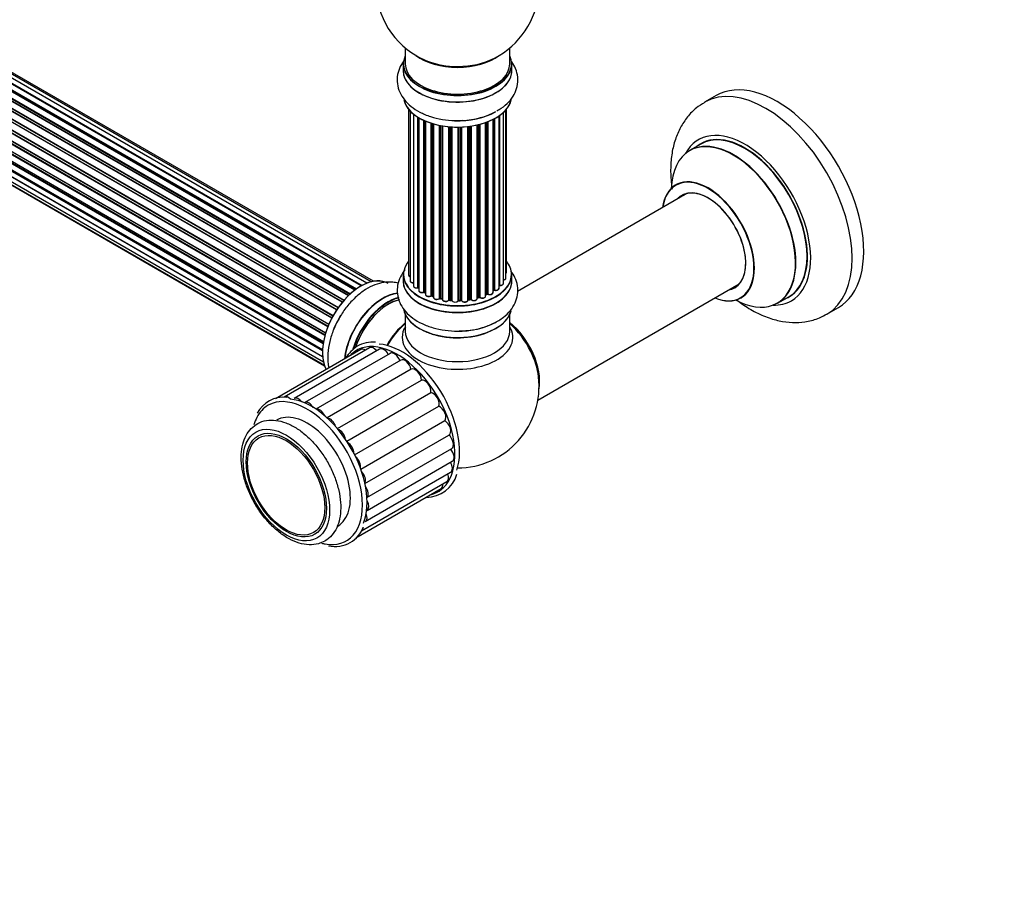
# Model space of a CAD drawing. Units: millimetres. Extents: x 0 to 1489, y 0 to 3552.
# Drawn here: x 462 to 764, y 0 to 269 of the extents above; entities that cross this region are included whole.
import ezdxf
from ezdxf import colors
from ezdxf.entities.mleader import LeaderData, LeaderLine
from ezdxf.math import Vec2, Vec3

# ---------------------------------------------------------------- set-up
doc = ezdxf.new("R2010")
doc.units = ezdxf.units.MM
doc.layers.add('DV7_Défaut', color=7, linetype='Continuous')
doc.layers.add('Défaut', color=7, linetype='Continuous')

# ---------------------------------------------------------------- blocks, each defined once
blk = doc.blocks.new('_DOT')
at = {"color": 0}
blk.add_line((0, 0), (-1, 0), dxfattribs=at)
at = {"color": 0, "const_width": 0.333}
blk.add_lwpolyline([(-0.1665, 0, 1), (0.1665, 0, 1)], format="xyb", close=True, dxfattribs=at)
blk = doc.blocks.new('SE6')
at = {"layer": 'DV7_Défaut', "color": 7, "linetype": 'Continuous'}
for p, q in [((568.26, 188.22), (240.53, 377.44)), ((569.6, 188.66), (242.42, 377.56)), ((564.58, 186.11), (236.44, 375.57)), ((564.84, 186.3), (237.18, 375.48)), ((237.32, 375.69), (565.06, 186.46)), ((566.52, 187.39), (238.51, 376.76)), ((566.54, 187.4), (239.23, 376.37)), ((239.39, 376.55), (566.78, 187.53)), ((570.27, 188.8), (244.1, 377.12)), ((560.71, 182.36), (232.52, 371.84)), ((232.76, 371.84), (560.79, 182.46)), ((561.14, 182.88), (233.13, 372.25)), ((233.22, 372.48), (561.31, 183.06)), ((562.61, 184.42), (234.41, 373.9)), ((234.71, 373.76), (562.62, 184.44)), ((563, 184.79), (235.11, 374.09)), ((235.23, 374.31), (563.19, 184.96)), ((558.98, 180.02), (230.81, 369.49)), ((230.99, 369.58), (559.07, 180.16)), ((559.4, 180.64), (231.32, 370.06)), ((231.37, 370.28), (559.53, 180.82)), ((557.47, 177.47), (229.3, 366.94)), ((229.48, 367.08), (557.57, 177.65)), ((557.85, 178.16), (229.75, 367.59)), ((229.77, 367.8), (557.94, 178.33)), ((227.43, 362.49), (555.62, 173.01)), ((555.6, 172.93), (227.62, 362.29)), ((556.26, 174.82), (228.13, 364.26)), ((228.3, 364.43), (556.35, 175.03)), ((228.46, 365.16), (556.63, 175.7)), ((556.57, 175.56), (228.5, 364.96)), ((226.79, 359.85), (554.97, 170.38)), ((555.38, 172.18), (227.35, 361.57)), ((227.49, 361.77), (555.45, 172.42)), ((226.57, 357.35), (554.66, 167.93)), ((554.85, 169.68), (226.98, 358.98)), ((554.65, 167.47), (227.06, 356.6)), ((227.11, 359.2), (554.89, 169.95)), ((227.15, 356.83), (554.66, 167.75)), ((226.79, 355.1), (554.68, 165.79)), ((554.69, 165.68), (227.56, 354.55)), ((227.43, 353.2), (554.93, 164.11)), ((228.46, 351.72), (555.21, 163.08)), ((229.85, 350.75), (555.29, 162.85)), ((580.04, 260.3), (580.04, 255.42)), ((612.04, 255.42), (612.04, 260.3)), ((579.39, 255.34), (579.39, 253.42)), ((612.69, 253.42), (612.69, 255.34)), ((675.33, 245.7), (671.79, 243.66)), ((581.06, 241.51), (581.06, 190.66)), ((581.52, 241), (581.52, 188.99)), ((582.57, 240.06), (582.57, 187.41)), ((583.91, 186.87), (583.91, 239.12)), ((584.14, 238.98), (584.14, 186.82)), ((584.16, 238.97), (584.16, 185.99)), ((607.1, 186.13), (607.1, 238.51)), ((607.35, 238.64), (607.35, 186.16)), ((608.78, 186.68), (608.78, 239.52)), ((608.87, 239.58), (608.87, 187.62)), ((610.11, 188.18), (610.11, 240.59)), ((610.87, 189.82), (610.87, 241.33)), ((611.02, 191.5), (611.02, 241.51)), ((585.69, 185.5), (585.69, 238.17)), ((585.94, 238.05), (585.94, 185.49)), ((586.23, 237.93), (586.23, 184.8)), ((587.92, 184.38), (587.92, 237.3)), ((588.17, 237.22), (588.17, 184.39)), ((588.66, 184.21), (588.66, 237.07)), ((588.68, 237.06), (588.68, 183.88)), ((590.51, 183.55), (590.51, 236.62)), ((590.75, 236.57), (590.75, 183.6)), ((591.3, 183.48), (591.3, 236.47)), ((591.42, 236.45), (591.42, 183.27)), ((593.34, 183.06), (593.34, 236.2)), ((593.56, 236.18), (593.56, 183.13)), ((594.14, 183.07), (594.14, 236.13)), ((594.31, 236.12), (594.31, 182.97)), ((596.29, 182.91), (596.29, 236.07)), ((596.48, 236.07), (596.48, 183)), ((597.06, 183.02), (597.06, 236.09)), ((597.27, 236.09), (597.27, 182.94)), ((599.23, 183.1), (599.23, 236.25)), ((599.38, 236.26), (599.38, 183.23)), ((599.94, 183.32), (599.94, 236.34)), ((600.18, 236.37), (600.18, 183.26)), ((602.06, 183.53), (602.06, 236.72)), ((602.14, 236.74), (602.14, 183.8)), ((602.65, 183.96), (602.65, 236.86)), ((602.9, 236.93), (602.9, 183.93)), ((604.67, 184.3), (604.67, 237.47)), ((605.07, 184.91), (605.07, 237.62)), ((605.33, 237.71), (605.33, 184.91)), ((606.94, 185.37), (606.94, 238.43)), ((670.61, 230.85), (667.19, 228.88)), ((666.36, 215.7), (614.43, 185.72)), ((579.39, 190.84), (579.39, 188.92)), ((612.69, 188.92), (612.69, 190.84)), ((620.68, 152.37), (682.36, 187.98)), ((585.98, 185.39), (586.23, 185.25)), ((588.21, 184.3), (588.68, 184.13)), ((604.67, 184.64), (605.03, 184.81)), ((606.94, 185.95), (607.06, 186.04)), ((590.78, 183.51), (591.32, 183.39)), ((593.58, 183.04), (594.15, 182.99)), ((596.48, 182.92), (597.06, 182.93)), ((599.36, 183.15), (599.92, 183.23)), ((602.1, 183.72), (602.62, 183.87)), ((694.19, 182.11), (697.61, 184.09)), ((580.04, 178.54), (580.04, 173.42)), ((612.04, 173.42), (612.04, 178.54)), ((709.29, 178.71), (712.83, 180.75)), ((566.36, 167.93), (540.19, 152.82)), ((569.1, 168.4), (542.94, 153.29)), ((572.15, 167.99), (545.99, 152.88)), ((575.38, 166.71), (549.22, 151.61)), ((578.65, 164.63), (552.64, 149.62)), ((581.81, 161.83), (556.04, 146.95)), ((559.21, 143.66), (584.98, 158.53)), ((562.07, 139.82), (587.86, 154.71)), ((564.5, 135.61), (590.29, 150.5)), ((566.39, 131.21), (592.16, 146.09)), ((567.66, 126.82), (593.43, 141.69)), ((568.27, 122.54), (594.28, 137.56)), ((568.29, 118.58), (594.45, 133.69)), ((567.77, 115.15), (593.94, 130.25)), ((566.6, 112.3), (592.77, 127.41)), ((564.82, 110.16), (590.98, 125.27))]:
    blk.add_line(p, q, dxfattribs=at)
for centre, radius, start, end in [((596.04, 279.51), 25, 293.2837, 50.2082), ((596.04, 279.51), 25, 175.8922, 240), ((596.04, 279.51), 25, 240, 246.7163), ((583.97, 186.4), 0.396, 61.3676, 103.6638), ((585.79, 185), 0.433, 64.2278, 109.0094), ((588.06, 183.89), 0.436, 69.9034, 114.6368), ((605.2, 184.41), 0.44, 68.2318, 112.888), ((607.26, 185.67), 0.415, 73.5567, 118.7362), ((589.77, 184.38), 1.15, 268.06, 307.8665), ((590.68, 183.12), 0.402, 75.115, 120.4098), ((597.09, 182.59), 0.345, 55.6168, 95.4687), ((598.09, 183.41), 0.97, 213.4154, 271.6196), ((602.75, 183.46), 0.424, 62.4893, 107.3821), ((569.97, 160.91), 9.26, 84.1599, 120.3811), ((572.23, 158.5), 12.49, 123.7232, 146.9337), ((596.04, 156.62), 25, 270.0659, 6.7163), ((542.69, 144.26), 9.03, 83.7486, 153.1678), ((586.35, 132.44), 9.89, 270.7805, 343.7519), ((558.54, 116.76), 9.23, 299.9482, 339.1729), ((558.43, 116.98), 9.47, 258.1458, 299.8308)]:
    blk.add_arc(centre, radius, start, end, dxfattribs=at)
for centre, major_axis, ratio, start_param, end_param in [((596.04, 255.42), (16.55, 0), 0.57735, 2.883065, 6.283185), ((596.04, 263.59), (-16, 0), 0.57735, 0.649818, 2.491775), ((596.04, 255.42), (16.55, 0), 0.57735, 0, 0.258528), ((596.04, 253.36), (-16.69, 0), 0.57735, 6.211671, 6.283185), ((596.04, 253.36), (-16.69, 0), 0.57735, 0, 3.213107), ((596.04, 255.34), (-16.65, 0), 0.57735, 0, 3.141593), ((596.04, 255.42), (-16, 0), 0.57735, 0, 3.141593), ((596.04, 264.2), (16.54, 0), 0.57735, 4.071867, 4.632193), ((596.04, 264.2), (16.54, 0), 0.57735, 4.632193, 5.352911), ((596.04, 253.42), (16.65, 0), 0.57735, 3.141593, 6.283185), ((694.08, 213.23), (18.75, -32.48), 0.57735, 0, 3.141593), ((690.54, 211.19), (18.75, -32.48), 0.57735, 0, 3.140874), ((596.04, 245.7), (16.65, 0), 0.57735, 3.283872, 6.145677), ((596.04, 245.62), (-16.55, 0), 0.57735, 0.184097, 3.026039), ((596.04, 247.62), (-16.65, 0), 0.57735, 1.517958, 2.34171), ((596.04, 247.69), (16.69, 0), 0.57735, 4.799346, 5.497787), ((684.18, 207.51), (14.25, -24.68), 0.57735, 0, 3.486246), ((684.18, 207.51), (13.55, -23.47), 0.57735, 0, 3.227526), ((684.11, 207.47), (-13.5, 23.38), 0.57735, 3.141593, 6.283185), ((680.63, 205.46), (-13.47, 23.33), 0.57735, 2.390419, 6.283185), ((680.69, 205.5), (13.5, -23.38), 0.57735, 0, 3.141593), ((680.63, 205.46), (-13.47, 23.33), 0.57735, 0, 0.751173), ((672.94, 201.02), (10, -17.32), 0.57735, 0, 3.785071), ((672.87, 200.98), (-9.95, 17.23), 0.57735, 2.504845, 6.283185), ((672.87, 200.98), (-9.95, 17.23), 0.57735, 0, 0.636747), ((672.87, 200.98), (8.17, -14.16), 0.57735, 0, 3.348878), ((672.94, 201.02), (-8.13, 14.07), 0.57735, 0, 0.175637), ((672.94, 201.02), (-8.13, 14.07), 0.57735, 2.965955, 6.283185), ((674.99, 202.21), (8.12, -14.07), 0.57735, 3.268121, 3.31723), ((596.04, 190.92), (16.55, 0), 0.57735, 2.702611, 6.283185), ((596.04, 190.92), (16.55, 0), 0.57735, 0, 0.438981), ((566.41, 173.73), (-8.33, -14.42), 0.57735, 3.141593, 5.936308), ((596.04, 190.84), (-16.65, 0), 0.57735, 0, 3.141593), ((582.06, 190.66), (1, 0), 0.57735, 3.141593, 4.139398), ((610.02, 191.5), (-1, 0), 0.57735, 2.58078, 3.113015), ((610.02, 191.5), (-1, 0), 0.57735, 3.113015, 3.141593), ((566.34, 173.77), (8.28, 14.33), 0.57735, 0.151908, 2.804244), ((596.04, 188.85), (-16.69, 0), 0.57735, 6.211671, 6.283185), ((596.04, 188.85), (-16.69, 0), 0.57735, 0, 3.213107), ((596.04, 188.92), (16.65, 0), 0.57735, 3.141593, 6.283185), ((582.52, 188.99), (1, 0), 0.57735, 3.141593, 3.172326), ((582.52, 188.99), (1, 0), 0.57735, 3.172326, 4.761279), ((583.57, 187.41), (1, 0), 0.57735, 3.141593, 5.0583), ((608.82, 187.51), (0.2, 0), 0.57735, 1.329605, 1.782916), ((609.11, 188.18), (-1, 0), 0.57735, 1.329605, 3.112711), ((608.92, 187.74), (0.028, 0.198), 0.195028, 2.200189, 3.141553), ((609.87, 189.82), (-1, 0), 0.57735, 1.815727, 3.141593), ((609.11, 188.18), (-1, 0), 0.57735, 3.112711, 3.141593), ((609.87, 189.82), (-1, 0), 0.57735, 3.141593, 3.165157), ((596.04, 188.92), (16.65, 0), 0.57735, 0, 0.022642), ((674.99, 202.21), (8.12, -14.07), 0.57735, -0.175637, -0.126529), ((573.04, 169.9), (8.35, 14.46), 0.57735, 0.379645, 2.217913), ((573.1, 169.87), (-8.32, -14.42), 0.57735, 3.523254, 5.363436), ((583.84, 186.98), (-0.041, 0.196), 0.276836, 3.141825, 4.067847), ((583.97, 186.76), (0.2, 0), 0.57735, 0.555182, 1.916707), ((596.04, 190.92), (-14, 0), 0.57735, 0.538101, 0.562204), ((584.31, 186.88), (0.136, 0.146), 0.693863, 2.501024, 2.955093), ((585.16, 185.99), (1, 0), 0.57735, 3.141593, 5.26774), ((596.04, 190.51), (-13.5, 0), 0.57735, 0.690084, 0.740224), ((585.58, 185.6), (-0.067, 0.188), 0.430491, 3.142042, 4.018338), ((585.79, 185.41), (0.2, 0), 0.57735, 0.764621, 2.126147), ((596.04, 190.92), (-14, 0), 0.57735, 0.74387, 0.785398), ((596.04, 190.51), (13.5, 0), 0.57735, 3.853756, 3.895129), ((596.04, 191.08), (-14, 0), 0.57735, 0.764621, 0.806175), ((586.08, 185.57), (0.103, 0.171), 0.58922, 2.366801, 3.141524), ((587.23, 184.8), (1, 0), 0.57735, 3.121038, 3.141593), ((587.23, 184.8), (1, 0), 0.57735, 3.141593, 5.477179), ((596.04, 190.92), (-14, 0), 0.57735, 0.936307, 1.011978), ((587.78, 184.47), (-0.097, 0.175), 0.56533, 3.141867, 3.937085), ((588.06, 184.3), (0.2, 0), 0.57735, 0.974061, 2.335586), ((596.04, 191.08), (-14, 0), 0.57735, 0.974061, 1.015615), ((588.29, 184.49), (0.073, 0.186), 0.458826, 2.278097, 3.141083), ((588.56, 184.11), (-0.2, 0), 0.57735, 4.011887, 4.157207), ((588.77, 184.31), (0.067, 0.188), 0.430373, 2.264795, 2.945589), ((603.67, 184.3), (-1, 0), 0.57735, 0.701286, 3.141593), ((596.04, 190.92), (-14, 0), 0.57735, -4.052484, -3.969653), ((596.04, 191.08), (14, 0), 0.57735, -0.910895, -0.869341), ((604.95, 184.99), (-0.088, 0.18), 0.52691, 3.142051, 3.965583), ((605.2, 184.82), (0.2, 0), 0.57735, 0.910726, 2.272252), ((605.94, 185.37), (-1, 0), 0.57735, 0.910726, 3.114697), ((605.45, 185), (0.082, 0.183), 0.500653, 2.300914, 3.141366), ((596.04, 190.51), (-13.5, 0), 0.57735, -3.780326, -3.742822), ((596.04, 190.51), (13.5, 0), 0.57735, -0.638733, -0.602958), ((605.94, 185.37), (-1, 0), 0.57735, 3.114697, 3.141593), ((596.04, 190.92), (-14, 0), 0.57735, -3.810454, -3.747176), ((606.94, 186.2), (-0.119, 0.16), 0.645075, 3.14107, 3.855855), ((607.26, 186.05), (0.2, 0), 0.57735, 1.120166, 2.481691), ((607.78, 186.68), (-1, 0), 0.57735, 1.120166, 3.141593), ((607.43, 186.26), (0.054, 0.193), 0.355612, 2.236648, 3.141404), ((672.87, 200.98), (8.17, -14.16), 0.57735, 6.0759, 6.283185), ((574.76, 168.91), (8.32, 14.42), 0.57735, 0.50409, 1.952095), ((574.83, 168.87), (-8.27, -14.33), 0.57735, 3.651397, 5.079107), ((574.97, 168.79), (-8, -13.86), 0.57735, 3.64493, 5.042961), ((574.83, 168.87), (7.9, 13.68), 0.57735, 0.476847, 1.866087), ((589.68, 183.88), (1, 0), 0.57735, 3.141593, 5.686619), ((596.04, 190.92), (-14, 0), 0.57735, 1.159442, 1.225665), ((590.35, 183.62), (-0.13, 0.152), 0.675463, 3.140434, 3.812979), ((590.68, 183.49), (0.2, 0), 0.57735, 1.1835, 2.545026), ((596.04, 191.08), (-14, 0), 0.57735, 1.1835, 1.225054), ((590.83, 183.7), (0.046, 0.195), 0.308379, 2.222988, 3.141275), ((591.23, 183.37), (-0.2, 0), 0.57735, 3.477192, 4.366647), ((591.36, 183.58), (0.041, 0.196), 0.276707, 2.215309, 3.128316), ((592.42, 183.27), (1, 0), 0.57735, 3.141593, 5.896058), ((596.04, 190.92), (-14, 0), 0.57735, 1.367426, 1.435425), ((593.16, 183.1), (-0.163, 0.115), 0.756074, 3.141306, 3.631997), ((593.53, 183.01), (0.2, 0), 0.57735, 1.39294, 2.754465), ((596.04, 191.08), (-14, 0), 0.57735, 1.39294, 1.434494), ((593.6, 183.24), (0.021, 0.199), 0.144455, 2.193791, 3.141451), ((594.11, 182.96), (0.2, 0), 0.57735, 0.072968, 1.434494), ((595.31, 183.01), (-1, 0), 0.57735, 0.072968, 2.963905), ((594.51, 182.98), (0.198, 0.025), 0.814324, 3.038855, 3.198932), ((596.04, 190.92), (-14, 0), 0.57735, 1.586058, 1.676195), ((596.49, 182.89), (-0.2, 0), 0.57735, 4.743972, 6.105498), ((596.09, 182.93), (-0.191, 0.059), 0.803641, 3.140261, 3.386541), ((596.04, 191.08), (14, 0), 0.57735, 4.743972, 4.785526), ((596.48, 183.12), (-0.004, 0.2), 0.025783, 3.141687, 4.096674), ((597.08, 182.9), (0.2, 0), 0.57735, 0.282407, 1.643933), ((597.05, 183.13), (-0.008, 0.2), 0.059663, 3.141694, 4.095647), ((598.23, 183.1), (-1, 0), 0.57735, 0.282407, 3.141593), ((597.46, 182.97), (0.179, 0.09), 0.784153, 2.766186, 3.134973), ((596.04, 190.92), (-14, 0), 0.57735, -4.482552, -4.395187), ((599.43, 183.12), (0.2, 0), 0.57735, 1.811819, 3.063801), ((599.33, 183.34), (-0.028, 0.198), 0.194894, 3.157648, 4.083016), ((596.04, 191.08), (14, 0), 0.57735, -1.329774, -1.28822), ((599.89, 183.43), (-0.033, 0.197), 0.227664, 3.141808, 4.077708), ((600, 183.21), (0.2, 0), 0.57735, 0.491847, 1.853373), ((601.06, 183.53), (-1, 0), 0.57735, 0.491847, 3.141593), ((600.35, 183.32), (0.147, 0.136), 0.719711, 2.552758, 3.142579), ((602.22, 183.7), (0.2, 0), 0.57735, 2.021258, 2.543347), ((596.04, 190.92), (-14, 0), 0.57735, -4.267302, -4.176544), ((602.05, 183.91), (-0.054, 0.193), 0.355487, 3.15926, 4.046577), ((596.04, 191.08), (14, 0), 0.57735, -1.120334, -1.07878), ((602.56, 184.06), (-0.059, 0.191), 0.385716, 3.142022, 4.036265), ((602.75, 183.85), (0.2, 0), 0.57735, 0.701286, 2.062812), ((603.05, 184), (0.113, 0.165), 0.623814, 2.40194, 3.142102), ((672.94, 201.02), (10, -17.32), 0.57735, 5.639707, 6.283185), ((684.18, 207.51), (14.25, -24.68), 0.57735, 5.938532, 6.283185), ((684.18, 207.51), (13.55, -23.47), 0.57735, 6.197252, 6.283185), ((568.07, 172.77), (8.33, 14.42), 0.57735, 1.517958, 1.832294), ((596.04, 181.2), (16.65, 0), 0.57735, 3.226914, 6.131732), ((596.04, 181.12), (-16.55, 0), 0.57735, 0.152597, 3.042635), ((690.54, 211.19), (18.75, -32.48), 0.57735, 6.280733, 6.283185), ((582.32, 164.54), (8, 13.86), 0.57735, 0.988505, 1.570319), ((582.5, 164.44), (-8.03, -13.91), 0.57735, 4.144284, 4.709188), ((596.04, 183.12), (-16.65, 0), 0.57735, 1.557663, 2.333527), ((609.9, 164.63), (8, -13.86), 0.57735, 0.604275, 2.168157), ((609.83, 164.59), (-7.95, 13.77), 0.57735, 3.847235, 5.299803), ((609.3, 164.28), (-8.27, 14.32), 0.57735, 4.59415, 5.261099), ((596.04, 171.62), (-16.96, 0), 0.57735, 5.944397, 6.283185), ((596.04, 171.62), (-16.96, 0), 0.57735, 0, 3.480381), ((596.04, 173.42), (16, 0), 0.57735, 3.141593, 6.283185), ((596.04, 180.71), (-16, 0), 0.57735, 0.877415, 1.126511), ((596.04, 180.71), (-16, 0), 0.57735, 1.126511, 2.264178), ((577.58, 145.97), (-12.5, 21.65), 0.57735, 3.498655, 6.002549), ((579, 146.79), (12.5, -21.65), 0.57735, 0.476964, 2.760931), ((577.58, 145.97), (-12.5, 21.65), 0.57735, 0, 0.172536), ((577.58, 145.97), (-12.5, 21.65), 0.57735, 6.002549, 6.283185), ((567.67, 165.65), (1.31, -2.28), 0.57735, 2.257735, 3.141593), ((570.41, 166.12), (1.31, -2.28), 0.57735, 1.859109, 3.141593), ((573.47, 165.71), (1.31, -2.28), 0.57735, 1.536564, 3.141593), ((576.7, 164.44), (1.31, -2.28), 0.57735, 1.262497, 3.141593), ((609.3, 164.28), (-8.27, 14.32), 0.57735, 4.071867, 4.59415), ((579.96, 162.36), (1.31, -2.28), 0.57735, 1.019028, 3.141593), ((583.12, 159.55), (1.31, -2.28), 0.57735, 0.809588, 3.141593), ((586.03, 156.16), (1.31, -2.28), 0.57735, 0.600149, 2.960323), ((588.57, 152.31), (1.31, -2.28), 0.57735, 0.390709, 2.750884), ((549.94, 130.01), (-12, 20.78), 0.57735, 6.029817, 6.283185), ((549.94, 130.01), (-12, 20.78), 0.57735, 3.338726, 6.029817), ((544.25, 151.02), (1.31, -2.28), 0.57735, 2.012044, 3.141593), ((551.35, 130.82), (12, -20.78), 0.57735, 0.421845, 2.753057), ((547.3, 150.61), (1.31, -2.28), 0.57735, 1.802604, 3.141593), ((550.53, 149.33), (1.31, -2.28), 0.57735, 1.593165, 3.141593), ((549.94, 130.01), (-12, 20.78), 0.57735, 0, 0.355225), ((549.94, 130.01), (9.38, -16.24), 0.57735, 0, 3.141593), ((553.8, 147.25), (1.31, -2.28), 0.57735, 1.383725, 3.014504), ((590.63, 148.19), (1.31, -2.28), 0.57735, 0.181269, 2.541444), ((549.94, 130.01), (-12, 20.78), 0.57735, 0.355225, 0.507986), ((556.96, 144.45), (1.31, -2.28), 0.57735, 1.174286, 2.805065), ((592.12, 143.97), (-1.31, 2.28), 0.57735, 3.141593, 5.473597), ((559.87, 141.05), (1.31, -2.28), 0.57735, 0.964846, 2.595625), ((562.41, 137.21), (1.31, -2.28), 0.57735, 0.755407, 2.386186), ((592.96, 139.83), (-1.31, 2.28), 0.57735, 3.141593, 5.264158), ((593.13, 135.96), (-1.31, 2.28), 0.57735, 3.141593, 5.025044), ((564.47, 133.09), (1.31, -2.28), 0.57735, 0.545967, 2.176746), ((592.62, 132.53), (-1.31, 2.28), 0.57735, 3.141593, 4.746621), ((565.95, 128.86), (-1.31, 2.28), 0.57735, 3.47812, 5.108899), ((577.58, 145.97), (-12.5, 21.65), 0.57735, 2.969057, 3.498655), ((591.45, 129.68), (-1.31, 2.28), 0.57735, 3.141593, 4.424077), ((566.8, 124.73), (-1.31, 2.28), 0.57735, 3.268681, 4.89946), ((589.67, 127.54), (-1.31, 2.28), 0.57735, 3.141593, 4.02545), ((566.97, 120.86), (-1.31, 2.28), 0.57735, 3.141593, 4.69002), ((566.46, 117.42), (-1.31, 2.28), 0.57735, 3.141593, 4.480581), ((565.29, 114.58), (-1.31, 2.28), 0.57735, 3.141593, 3.894187), ((549.94, 130.01), (-12, 20.78), 0.57735, 2.686437, 3.338726), ((549.94, 130.01), (-12, 20.78), 0.57735, -3.662585, -3.596748)]:
    blk.add_ellipse(centre, major_axis=major_axis, ratio=ratio, start_param=start_param, end_param=end_param, dxfattribs=at)
for centre, major_axis in [((543.57, 126.33), (-9.37, 16.24)), ((543.57, 126.33), (8.7, -15.07)), ((543.49, 126.29), (8.37, -14.5))]:
    blk.add_ellipse(centre, major_axis=major_axis, ratio=0.57735, dxfattribs=at)
for points, knots in [([(580.01, 256.89), (579.41, 256.19), (578.41, 254.7), (577.54, 252.1), (577.47, 249.37), (578.23, 246.72), (579.68, 244.37), (581.76, 242.32), (584.45, 240.58), (587.71, 239.22), (591.34, 238.36), (594.76, 237.99), (596.67, 238.1), (597.49, 238.15)], [0, 0, 0, 0, 0.088748, 0.174684, 0.267003, 0.355544, 0.443603, 0.535476, 0.633115, 0.735017, 0.837894, 0.940416, 1, 1, 1, 1]), ([(608.05, 241.02), (608.59, 241.3), (609.94, 242.01), (611.84, 243.74), (613.49, 246), (614.47, 248.59), (614.65, 251.34), (614, 253.91), (613.18, 255.41), (612.72, 256.06)], [0, 0, 0, 0, 0.083847, 0.2493, 0.405336, 0.55383, 0.713953, 0.866693, 1, 1, 1, 1]), ([(671.85, 243.61), (670.88, 243.03), (669.04, 241.91), (666.46, 239.24), (664.31, 235.99), (662.71, 232.25), (661.69, 228.09), (661.29, 223.51), (661.47, 219.77), (661.75, 217.59), (661.83, 217.08)], [0, 0, 0, 0, 0.106275, 0.238942, 0.372072, 0.508776, 0.651238, 0.79995, 0.953344, 1, 1, 1, 1]), ([(663.17, 218.52), (663.17, 218.52), (663.09, 218.42), (662.98, 218.38), (662.94, 218.36)], [0, 0, 0, 0, 0.71284, 1, 1, 1, 1]), ([(579.95, 192.32), (579.82, 192.17), (579.13, 191.3), (578.14, 189.59), (577.45, 186.96), (577.58, 184.25), (578.5, 181.67), (580.09, 179.39), (582.3, 177.4), (585.13, 175.74), (588.5, 174.48), (592.18, 173.74), (595.2, 173.46), (596.72, 173.59), (597.07, 173.61)], [0, 0, 0, 0, 0.019064, 0.109053, 0.195635, 0.287997, 0.377324, 0.467168, 0.561594, 0.661824, 0.765699, 0.869979, 0.973895, 1, 1, 1, 1]), ([(581.07, 190.68), (581.06, 190.67), (581.04, 190.58), (581.11, 190.41), (581.27, 190.23), (581.42, 190.14), (581.52, 190.1)], [0, 0, 0, 0, 0.052252, 0.362243, 0.667118, 1, 1, 1, 1]), ([(597.07, 173.61), (598.14, 173.66), (600.25, 173.76), (603.76, 174.54), (607.19, 175.84), (610.09, 177.62), (612.31, 179.75), (613.79, 182.1), (614.58, 184.71), (614.57, 187.43), (613.79, 189.88), (612.95, 191.26), (612.51, 191.85)], [0, 0, 0, 0, 0.084213, 0.197379, 0.312057, 0.429041, 0.533189, 0.631274, 0.72524, 0.825886, 0.92282, 1, 1, 1, 1]), ([(610.88, 191.15), (610.92, 191.2), (610.99, 191.3), (611.01, 191.41), (611.01, 191.48)], [0, 0, 0, 0, 0.48809, 1, 1, 1, 1]), ([(577.9, 188.18), (577.34, 188.34), (575.88, 188.63), (573.44, 188.56), (570.62, 187.79), (567.77, 186.33), (564.96, 184.19), (562.41, 181.47), (560.55, 178.99), (559.83, 177.56), (559.62, 177.16)], [0, 0, 0, 0, 0.085528, 0.215979, 0.352081, 0.496725, 0.647683, 0.800087, 0.951965, 1, 1, 1, 1]), ([(581.53, 188.97), (581.53, 188.93), (581.53, 188.83), (581.63, 188.66), (581.83, 188.48), (582.13, 188.36), (582.4, 188.33), (582.53, 188.33), (582.54, 188.33)], [0, 0, 0, 0, 0.082107, 0.273611, 0.48037, 0.722518, 0.977217, 1, 1, 1, 1]), ([(582.57, 187.43), (582.57, 187.42), (582.55, 187.33), (582.62, 187.16), (582.78, 186.97), (583.04, 186.83), (583.39, 186.74), (583.7, 186.75), (583.84, 186.77), (583.88, 186.78)], [0, 0, 0, 0, 0.028377, 0.18937, 0.348025, 0.533014, 0.738004, 0.943479, 1, 1, 1, 1]), ([(608.78, 187.54), (608.78, 187.54), (608.81, 187.54), (608.85, 187.54), (608.88, 187.54), (608.89, 187.54)], [0, 0, 0, 0, 0.06343, 0.798063, 1, 1, 1, 1]), ([(608.89, 187.54), (609.02, 187.53), (609.25, 187.51), (609.62, 187.59), (609.9, 187.75), (610.08, 187.96), (610.09, 188.09), (610.1, 188.16)], [0, 0, 0, 0, 0.209952, 0.43344, 0.665113, 0.857976, 1, 1, 1, 1]), ([(610.11, 189.17), (610.14, 189.18), (610.28, 189.2), (610.53, 189.3), (610.75, 189.48), (610.87, 189.68), (610.86, 189.79), (610.85, 189.83)], [0, 0, 0, 0, 0.065139, 0.363762, 0.642332, 0.877996, 1, 1, 1, 1]), ([(584.17, 186), (584.17, 185.94), (584.17, 185.82), (584.3, 185.63), (584.51, 185.47), (584.83, 185.35), (585.2, 185.32), (585.49, 185.36), (585.62, 185.4), (585.65, 185.41)], [0, 0, 0, 0, 0.100265, 0.242172, 0.399405, 0.581935, 0.770879, 0.951394, 1, 1, 1, 1]), ([(586.24, 184.82), (586.24, 184.8), (586.22, 184.71), (586.29, 184.53), (586.46, 184.35), (586.73, 184.21), (587.09, 184.13), (587.47, 184.14), (587.74, 184.22), (587.85, 184.28), (587.88, 184.29)], [0, 0, 0, 0, 0.030701, 0.162857, 0.295402, 0.4506, 0.620992, 0.791266, 0.956948, 1, 1, 1, 1]), ([(602.94, 183.84), (603.04, 183.78), (603.23, 183.68), (603.61, 183.63), (603.99, 183.66), (604.33, 183.78), (604.55, 183.96), (604.66, 184.16), (604.66, 184.27), (604.65, 184.31)], [0, 0, 0, 0, 0.157222, 0.322024, 0.48571, 0.651386, 0.805776, 0.936407, 1, 1, 1, 1]), ([(605.37, 184.82), (605.48, 184.78), (605.69, 184.71), (606.08, 184.69), (606.45, 184.77), (606.73, 184.93), (606.91, 185.14), (606.92, 185.28), (606.93, 185.34)], [0, 0, 0, 0, 0.172688, 0.35536, 0.537763, 0.726239, 0.883191, 1, 1, 1, 1]), ([(607.38, 186.07), (607.5, 186.04), (607.72, 186), (608.11, 186.04), (608.44, 186.15), (608.67, 186.34), (608.78, 186.54), (608.77, 186.65), (608.77, 186.69)], [0, 0, 0, 0, 0.184627, 0.380263, 0.578967, 0.764151, 0.920835, 1, 1, 1, 1]), ([(588.69, 183.88), (588.7, 183.81), (588.71, 183.68), (588.85, 183.48), (589.09, 183.33), (589.4, 183.22), (589.62, 183.22), (589.73, 183.22)], [0, 0, 0, 0, 0.162079, 0.348922, 0.561321, 0.80349, 1, 1, 1, 1]), ([(591.32, 183.39), (591.35, 183.38), (591.38, 183.37), (591.41, 183.36), (591.42, 183.35)], [0, 0, 0, 0, 0.548861, 1, 1, 1, 1]), ([(591.43, 183.28), (591.43, 183.23), (591.42, 183.12), (591.53, 182.94), (591.72, 182.77), (592.03, 182.65), (592.4, 182.6), (592.78, 182.64), (593.12, 182.77), (593.25, 182.91), (593.32, 182.98)], [0, 0, 0, 0, 0.058002, 0.167996, 0.286283, 0.424893, 0.570879, 0.71579, 0.863123, 1, 1, 1, 1]), ([(593.32, 182.98), (593.32, 182.99), (593.32, 182.99), (593.35, 183.01), (593.41, 183.03), (593.47, 183.04), (593.54, 183.04), (593.57, 183.04), (593.58, 183.04)], [0, 0, 0, 0, 0.1714032, 0.3503989, 0.5288332, 0.7246537, 0.9367129, 1, 1, 1, 1]), ([(594.15, 182.99), (594.18, 182.98), (594.22, 182.98), (594.28, 182.96), (594.3, 182.94), (594.31, 182.94), (594.31, 182.94)], [0, 0, 0, 0, 0.34831, 0.66613, 0.956835, 1, 1, 1, 1]), ([(596.28, 182.86), (596.28, 182.86), (596.28, 182.86), (596.29, 182.87), (596.33, 182.89), (596.38, 182.91), (596.44, 182.92), (596.47, 182.92), (596.48, 182.92)], [0, 0, 0, 0, 0.0536546, 0.2585095, 0.4648067, 0.6798536, 0.9166112, 1, 1, 1, 1]), ([(598.12, 182.44), (598.24, 182.44), (598.47, 182.44), (598.83, 182.54), (599.08, 182.72), (599.22, 182.93), (599.23, 183.06), (599.23, 183.12)], [0, 0, 0, 0, 0.207075, 0.438687, 0.680429, 0.868588, 1, 1, 1, 1]), ([(599.23, 183.1), (599.23, 183.1), (599.25, 183.11), (599.3, 183.13), (599.34, 183.14), (599.36, 183.15)], [0, 0, 0, 0, 0.342651, 0.679613, 1, 1, 1, 1]), ([(599.92, 183.23), (599.95, 183.24), (600, 183.24), (600.08, 183.23), (600.14, 183.22), (600.19, 183.2), (600.2, 183.18), (600.2, 183.18), (600.21, 183.18)], [0, 0, 0, 0, 0.209267, 0.425205, 0.617526, 0.792409, 0.959893, 1, 1, 1, 1]), ([(600.21, 183.18), (600.29, 183.11), (600.44, 182.98), (600.8, 182.88), (601.18, 182.86), (601.56, 182.94), (601.84, 183.09), (602.02, 183.3), (602.04, 183.44), (602.05, 183.51)], [0, 0, 0, 0, 0.149884, 0.300582, 0.454289, 0.607376, 0.765332, 0.897988, 1, 1, 1, 1]), ([(602.06, 183.7), (602.06, 183.7), (602.07, 183.71), (602.09, 183.71), (602.1, 183.72)], [0, 0, 0, 0, 0.1086606, 1, 1, 1, 1]), ([(681.63, 183.1), (681.99, 182.82), (683.75, 181.5), (687.04, 179.43), (691.4, 177.5), (695.65, 176.4), (699.68, 176.05), (703.61, 176.45), (706.92, 177.39), (708.55, 178.38), (709.18, 178.76)], [0, 0, 0, 0, 0.042484, 0.204567, 0.368475, 0.513401, 0.652209, 0.785691, 0.929813, 1, 1, 1, 1]), ([(559.62, 177.16), (559.15, 176.31), (558.16, 174.52), (556.99, 171.19), (556.27, 167.56), (556.21, 164.57), (556.46, 162.86), (556.58, 162.29)], [0, 0, 0, 0, 0.1597992, 0.3948267, 0.6325663, 0.8748267, 1, 1, 1, 1]), ([(555.36, 109.18), (555.84, 109.49), (556.92, 110.2), (558.45, 112.01), (559.62, 114.54), (560.25, 117.57), (560.29, 121), (559.72, 124.69), (558.58, 128.49), (556.91, 132.24), (554.79, 135.79), (552.3, 139.01), (549.51, 141.78), (546.53, 143.99), (543.44, 145.53), (540.36, 146.32), (537.42, 146.28), (534.81, 145.39), (532.68, 143.78), (531.11, 141.58), (530.1, 138.88), (529.65, 135.72), (529.8, 132.2), (530.54, 128.45), (531.85, 124.65), (533.66, 120.95), (535.91, 117.49), (538.5, 114.39), (541.35, 111.78), (544.38, 109.77), (547.48, 108.44), (550.51, 107.9), (553.26, 108.18), (554.65, 108.83), (555.36, 109.18)], [0, 0, 0, 0, 0.017916, 0.047623, 0.077674, 0.108795, 0.14084, 0.17325, 0.205616, 0.237903, 0.270158, 0.302451, 0.33484, 0.36741, 0.400218, 0.433171, 0.465671, 0.496929, 0.526965, 0.556677, 0.587016, 0.618469, 0.650682, 0.683093, 0.715433, 0.747703, 0.779962, 0.812276, 0.844711, 0.87735, 0.91023, 0.943126, 0.975317, 1, 1, 1, 1])]:
    blk.add_open_spline(points, degree=3, knots=knots, dxfattribs=at)
blk.add_rational_spline([(594.15, 182.99), (594.14, 182.99), (594.14, 183.07)], [0.858779221884, 0.825889239171, 1], degree=2, dxfattribs=at)
blk.add_open_spline([(682.93, 183.7), (683.11, 183.75), (683.23, 183.81), (683.22, 183.82)], degree=3, dxfattribs=at)

msp = doc.modelspace()

# ---------------------------------------------------------------- block references
at = {"layer": 'Défaut'}
msp.add_blockref('SE6', (0, 0), dxfattribs=at)

# ---------------------------------------------------------------- leaders
at = {"layer": 'Défaut', "color": 7, "linetype": 'Continuous'}
ml = msp.add_multileader_mtext('Standard', dxfattribs=at)
ml.set_content('{\\pxsm0.9;\\fSolid Edge ISO|b1||i0||c0|p34;\\W1.;27/08/2019\\P}', color=256)
ml.set_leader_properties()
ml.set_arrow_properties(name='DOT')
ml.build(insert=Vec2(0, 0))
ml.multileader.update_dxf_attribs({"leader_type": 0, "dogleg_length": 0, "arrow_head_size": 12})
ctx = ml.context
ctx.base_point, ctx.char_height, ctx.arrow_head_size, ctx.landing_gap_size = Vec3(1107.98, 3544.66), 12, 12, 4.2
notes = []
notes.append((ctx, [(0, (0, 0, 0), (0, 0), (1, 0), 1, [])]))
ctx.mtext.insert = Vec3(1109.98, 3550.78)
for ctx, leaders in notes:
    for number, flags, end, landing, length, lines in leaders:
        leader = LeaderData()
        leader.index, (leader.has_last_leader_line, leader.has_dogleg_vector, leader.attachment_direction) = number, flags
        leader.last_leader_point, leader.dogleg_vector, leader.dogleg_length = Vec3(end), Vec3(landing), length
        for number, points, colour, breaks in lines:
            line = LeaderLine()
            line.index, line.vertices, line.color, line.breaks = number, Vec3.list(points), colors.encode_raw_color(colour), breaks
            leader.lines.append(line)
        ctx.leaders.append(leader)

doc.saveas('drawing.dxf')
